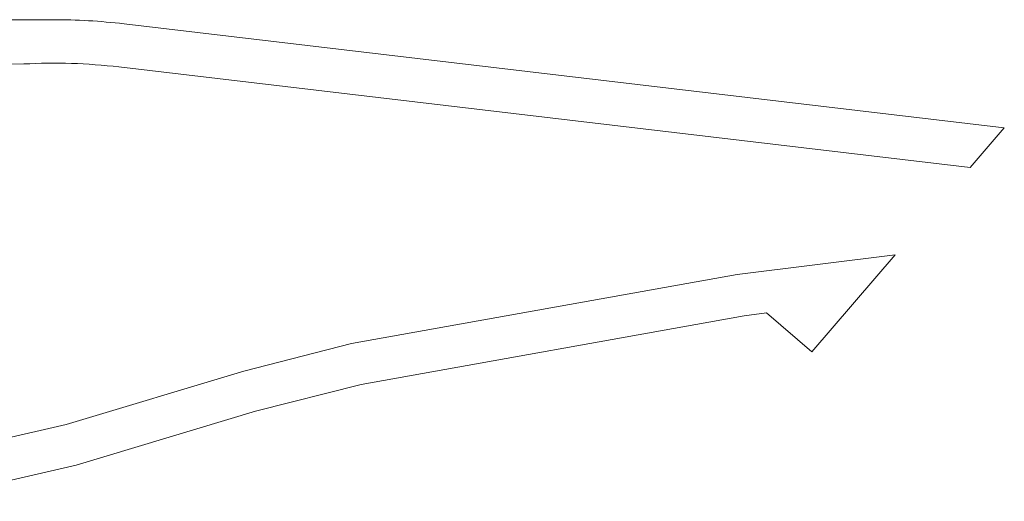
# Model space of a CAD drawing. Extents: x 554360 to 554717, y 6579258 to 6579394.
# Drawn here: x 554549 to 554717, y 6579266 to 6579349 of the extents above; entities that cross this region are included whole.
import ezdxf

# ---------------------------------------------------------------- set-up
doc = ezdxf.new("R2010")
doc.units = 0
doc.header["$MEASUREMENT"] = 0
doc.layers.add('A -piir- plan ala', color=7, linetype='Continuous')
doc.linetypes.add('Plan ala', pattern='A,0,[1,Tamme_DP_plan-ala_piir_kinnistu_piir_eh-ala_hoone1.Shx,S=0.059524,R=0,X=0,Y=0],-7.5,0', length=7.5)

msp = doc.modelspace()

# ---------------------------------------------------------------- linework, layer by layer
at = {"layer": 'A -piir- plan ala', "color": 54, "linetype": 'Plan ala', "lineweight": 18, "true_color": 0x999900}
for p, q in [((554530.44, 6579348.54), (554554.43, 6579348.59)), ((554566.6, 6579347.89), (554717.08, 6579330.13)), ((554549.45, 6579341.03), (554526.26, 6579340.98)), ((554565.73, 6579340.52), (554711.24, 6579323.35)), ((554711.24, 6579323.35), (554717.08, 6579330.13)), ((554671.43, 6579305.07), (554698.4, 6579308.41)), ((554698.4, 6579308.41), (554684.15, 6579291.84)), ((554605.49, 6579293.27), (554671.43, 6579305.07)), ((554672.59, 6579298.02), (554607.14, 6579286.31)), ((554676.41, 6579298.5), (554672.59, 6579298.02)), ((554684.15, 6579291.84), (554676.41, 6579298.5)), ((554587.06, 6579288.58), (554605.49, 6579293.27)), ((554556.73, 6579279.44), (554587.06, 6579288.58)), ((554607.14, 6579286.31), (554589.05, 6579281.71)), ((554589.05, 6579281.71), (554558.42, 6579272.48)), ((554530.22, 6579273.42), (554556.73, 6579279.44)), ((554558.42, 6579272.48), (554531.37, 6579266.33))]:
    msp.add_line(p, q, dxfattribs=at)
for radius, end in [(101.96, 90.1244), (94.54, 93.1546)]:
    msp.add_arc((554554.65, 6579246.63), radius, 83.2697, end, dxfattribs=at)

doc.saveas('drawing.dxf')
